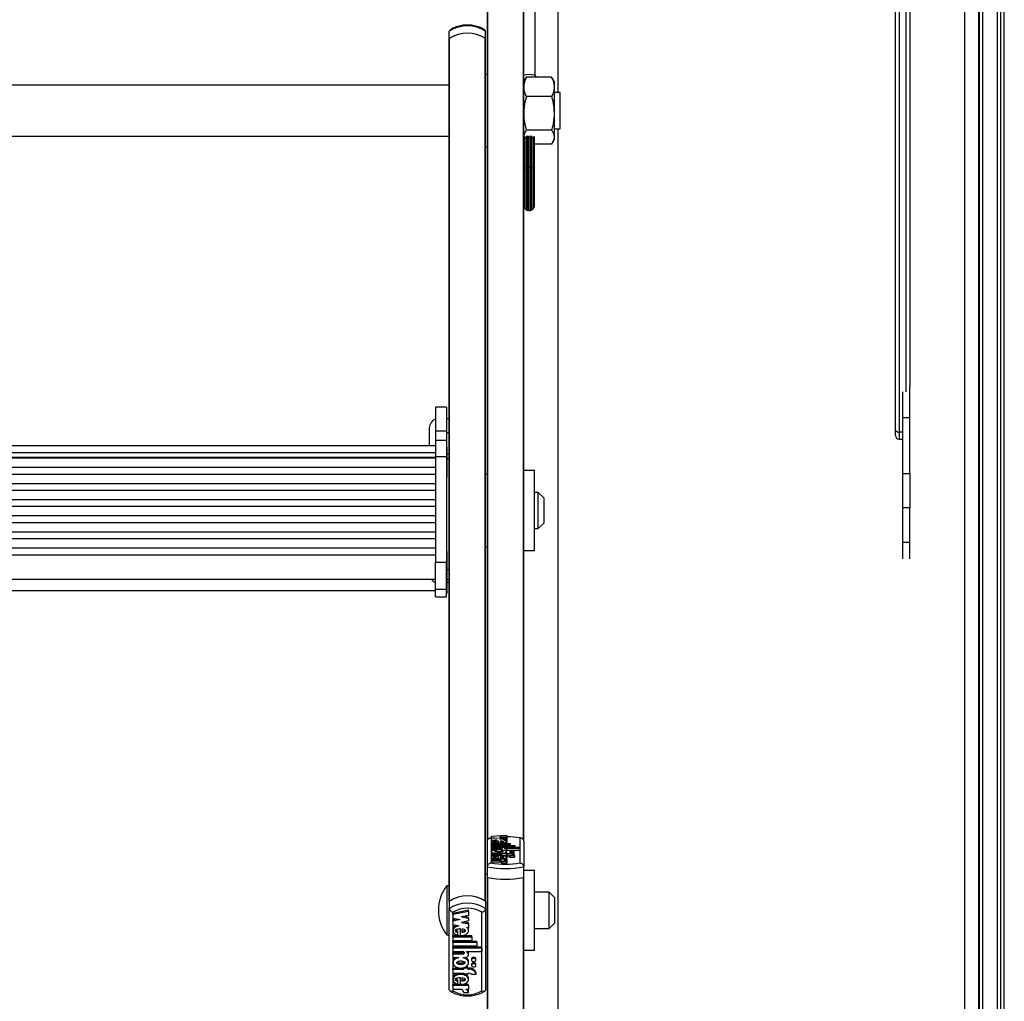
# Model space of a CAD drawing. Units: millimetres. Extents: x 5 to 415, y 4 to 290.
# Drawn here: x 55 to 73, y 139 to 157 of the extents above; entities that cross this region are included whole.
import ezdxf

# ---------------------------------------------------------------- set-up
doc = ezdxf.new("R2010")
doc.units = ezdxf.units.MM

msp = doc.modelspace()

# ---------------------------------------------------------------- linework, layer by layer
at = {"color": 7, "linetype": 'Continuous', "lineweight": 25}
for p, q in [((72.56852, 109.96704), (72.56852, 194.34192)), ((72.56852, 194.34192), (72.56852, 109.90329)), ((72.63519, 194.34192), (72.63519, 109.88575)), ((72.90185, 194.34192), (72.90185, 109.2089)), ((73.03519, 109.2089), (73.03519, 194.34192)), ((72.30185, 189.31962), (72.30185, 110.96638)), ((71.03519, 149.70943), (71.03519, 179.27758)), ((71.10185, 179.27521), (71.10185, 149.66454)), ((71.30185, 179.27758), (71.30185, 150.50482)), ((64.83519, 173.0101), (64.83519, 155.90419)), ((63.54185, 142.15306), (63.54185, 159.51721)), ((64.20852, 142.15306), (64.20852, 159.51721)), ((64.42185, 156.21581), (64.42185, 158.57899)), ((62.84185, 156.8949), (62.84185, 157.02845)), ((63.50852, 156.8949), (63.50852, 157.02845)), ((62.84185, 156.8949), (62.84185, 156.88838)), ((62.84185, 149.25015), (62.84185, 156.88838)), ((62.84842, 141.05067), (62.84842, 156.89941)), ((63.50195, 141.05067), (63.50195, 156.89941)), ((63.50852, 156.88838), (63.50852, 156.8949)), ((63.50852, 141.04616), (63.50852, 156.88838)), ((63.54185, 156.23753), (63.50852, 156.23753)), ((64.24002, 156.15876), (64.20852, 156.10419)), ((64.24157, 156.15787), (64.25615, 156.18406)), ((64.72088, 156.18406), (64.25615, 156.18406)), ((64.42852, 156.18406), (64.42852, 156.20413)), ((64.73547, 156.15787), (64.72088, 156.18406)), ((64.76852, 156.10419), (64.73701, 156.15876)), ((64.76852, 156.10419), (64.76852, 156.00609)), ((62.84185, 156.03753), (39.20185, 156.03753)), ((64.76852, 156.00609), (64.76852, 155.52152)), ((64.87519, 155.90419), (64.76852, 155.90419)), ((64.87519, 155.23753), (64.87519, 155.90419)), ((64.72088, 155.82811), (64.25615, 155.82811)), ((64.76852, 155.52152), (64.76852, 155.08629)), ((64.72088, 155.21492), (64.25615, 155.21492)), ((64.76852, 155.23753), (64.87519, 155.23753)), ((64.83519, 155.23753), (64.83519, 110.96638)), ((39.20185, 155.10419), (62.84185, 155.10419)), ((64.20852, 155.03753), (64.20898, 155.03674)), ((64.20898, 155.07813), (64.20898, 155.00994)), ((64.20898, 155.00994), (64.20898, 154.46015)), ((64.2126, 155.0786), (64.2126, 155.03256)), ((64.2126, 155.03256), (64.2126, 154.48277)), ((64.22992, 155.09721), (64.22992, 155.05226)), ((64.22992, 155.05226), (64.22992, 154.50247)), ((64.25796, 155.10588), (64.25796, 155.06563)), ((64.25796, 155.06563), (64.25796, 154.51584)), ((64.29129, 155.06563), (64.29129, 155.10588)), ((64.29129, 154.51584), (64.29129, 155.06563)), ((64.29185, 155.09997), (64.29185, 155.07036)), ((64.29185, 155.07036), (64.29185, 154.52057)), ((64.32519, 155.07036), (64.32519, 155.10895)), ((64.32519, 154.52057), (64.32519, 155.07036)), ((64.32575, 155.10588), (64.32575, 155.06563)), ((64.32575, 155.06563), (64.32575, 154.51584)), ((64.35908, 155.06563), (64.35908, 155.10588)), ((64.35908, 154.51584), (64.35908, 155.06563)), ((64.38711, 155.05226), (64.38711, 155.09721)), ((64.38711, 154.50247), (64.38711, 155.05226)), ((64.40444, 155.03256), (64.40444, 155.09322)), ((64.40444, 154.48277), (64.40444, 155.03256)), ((64.40806, 155.00994), (64.40806, 155.06983)), ((64.40806, 154.46015), (64.40806, 155.00994)), ((64.73701, 154.98296), (64.76852, 155.03753)), ((64.76852, 155.08629), (64.76852, 155.03753)), ((63.50852, 154.90419), (63.54185, 154.90419)), ((64.72088, 154.95766), (64.40806, 154.95766)), ((64.20898, 154.46015), (64.20898, 153.83963)), ((64.2126, 154.48277), (64.2126, 153.80517)), ((64.22992, 154.50247), (64.22992, 153.77516)), ((64.25796, 154.51584), (64.25796, 153.75479)), ((64.29129, 153.75479), (64.29129, 154.51584)), ((64.29185, 154.52057), (64.29185, 153.74759)), ((64.32519, 153.74759), (64.32519, 154.52057)), ((64.32575, 154.51584), (64.32575, 153.75479)), ((64.35908, 153.75479), (64.35908, 154.51584)), ((64.38711, 153.77516), (64.38711, 154.50247)), ((64.40444, 153.80517), (64.40444, 154.48277)), ((64.40806, 153.83963), (64.40806, 154.46015)), ((71.30185, 149.92795), (71.30185, 150.50482)), ((71.16852, 149.92795), (71.16852, 150.40255)), ((62.78852, 150.12544), (62.58852, 150.12544)), ((62.58852, 150.12544), (62.58852, 149.68774)), ((62.78852, 150.12544), (62.78852, 149.68774)), ((71.30185, 149.92795), (71.16852, 149.92795)), ((71.16852, 148.90239), (71.16852, 149.92795)), ((71.30185, 148.90239), (71.30185, 149.92795)), ((62.47519, 149.74323), (62.47519, 149.41598)), ((62.84185, 149.90989), (62.78852, 149.90989)), ((62.58852, 149.68774), (62.78852, 149.68774)), ((62.58852, 149.68774), (62.58852, 149.51274)), ((62.78852, 149.68774), (62.78852, 149.51274)), ((62.84185, 149.65105), (62.78852, 149.65105)), ((71.03519, 149.60171), (71.03519, 149.70943)), ((71.16852, 149.66454), (71.10185, 149.66454)), ((62.58852, 149.41295), (39.45519, 149.41295)), ((62.47519, 149.41598), (62.47519, 149.41295)), ((62.78852, 149.51274), (62.58852, 149.51274)), ((62.58852, 149.51265), (62.58852, 149.21422)), ((62.78852, 149.51265), (62.78852, 149.21422)), ((62.80185, 149.39169), (62.78852, 149.39169)), ((62.80185, 149.29735), (62.80185, 149.39169)), ((71.10185, 149.53504), (71.16852, 149.53504)), ((39.45519, 149.29286), (62.58852, 149.29286)), ((39.45519, 149.20777), (62.58852, 149.20777)), ((62.58852, 149.21422), (62.78852, 149.21422)), ((62.58852, 149.21422), (62.58852, 147.27914)), ((62.78852, 149.21422), (62.78852, 147.27914)), ((62.80185, 148.83169), (62.80185, 149.29735)), ((62.84185, 149.25905), (62.80185, 149.25905)), ((62.84185, 149.17389), (62.84185, 149.25015)), ((62.58852, 149.18529), (39.45519, 149.18529)), ((39.45519, 149.01949), (62.58852, 149.01949)), ((62.84185, 147.13223), (62.84185, 149.17389)), ((62.58852, 148.88924), (39.45519, 148.88924)), ((62.78852, 148.83169), (62.80185, 148.83169)), ((63.54185, 148.8919), (63.50852, 148.8919)), ((64.40852, 148.95857), (64.20852, 148.95857)), ((64.40852, 147.4919), (64.40852, 148.95857)), ((71.16852, 148.90239), (71.30185, 148.90239)), ((71.16852, 148.27598), (71.16852, 148.90239)), ((71.30185, 148.90239), (71.30185, 148.27598)), ((39.45519, 148.72344), (62.58852, 148.72344)), ((62.58852, 148.59319), (39.45519, 148.59319)), ((64.47519, 148.55857), (64.40852, 148.55857)), ((64.57519, 148.45857), (64.47519, 148.55857)), ((64.47519, 147.8919), (64.47519, 148.55857)), ((39.45519, 148.4274), (62.58852, 148.4274)), ((62.58852, 148.29715), (39.45519, 148.29715)), ((64.57519, 148.45857), (64.57519, 147.9919)), ((39.45519, 148.13135), (62.58852, 148.13135)), ((71.30185, 148.27598), (71.16852, 148.27598)), ((71.16852, 147.64341), (71.16852, 148.27598)), ((71.30185, 147.64341), (71.30185, 148.27598)), ((62.58852, 148.0011), (39.45519, 148.0011)), ((64.47519, 147.8919), (64.57519, 147.9919)), ((39.45519, 147.8353), (62.58852, 147.8353)), ((64.40852, 147.8919), (64.47519, 147.8919)), ((62.58852, 147.70506), (39.45519, 147.70506)), ((71.16852, 147.64341), (71.30185, 147.64341)), ((71.16852, 147.33784), (71.16852, 147.64341)), ((71.30185, 147.33784), (71.30185, 147.64341)), ((39.45519, 147.53926), (62.58852, 147.53926)), ((39.45519, 147.40866), (62.58852, 147.40866)), ((62.80185, 147.47628), (62.78852, 147.47628)), ((62.80185, 147.38194), (62.80185, 147.47628)), ((62.80185, 146.91628), (62.80185, 147.38194)), ((63.50852, 147.55857), (63.54185, 147.55857)), ((64.20852, 147.4919), (64.40852, 147.4919)), ((62.58852, 146.78043), (62.58852, 147.27914)), ((62.58852, 147.27914), (62.78852, 147.27914)), ((62.78852, 146.78043), (62.78852, 147.27914)), ((62.84185, 147.04703), (62.84185, 147.13223)), ((62.84185, 141.04616), (62.84185, 147.04703)), ((39.45519, 146.96295), (62.58852, 146.96295)), ((62.78852, 146.91628), (62.80185, 146.91628)), ((62.84185, 146.90431), (62.78852, 146.90431)), ((62.80185, 146.70745), (62.80185, 146.90106)), ((39.45519, 146.75411), (62.58852, 146.75411)), ((62.58852, 146.78043), (62.78852, 146.78043)), ((62.58852, 146.63845), (62.58852, 146.78043)), ((62.78852, 146.63845), (62.78852, 146.78043)), ((62.78852, 146.70745), (62.80185, 146.70745)), ((62.58852, 146.63845), (62.78852, 146.63845)), ((62.58852, 146.63838), (62.78852, 146.63838)), ((63.54185, 141.67882), (63.54185, 142.15306)), ((63.60852, 142.2107), (63.60852, 141.75072)), ((63.89563, 142.25442), (63.60984, 142.2364)), ((63.60984, 142.2364), (63.60984, 142.21514)), ((63.60984, 142.21514), (63.73988, 142.20694)), ((63.60984, 142.21514), (63.60984, 142.19875)), ((63.73988, 142.20694), (63.60984, 142.19875)), ((63.60984, 142.19875), (63.60984, 142.17749)), ((63.60984, 142.17749), (63.72067, 142.1705)), ((63.60984, 142.17749), (63.60984, 142.1451)), ((63.60984, 142.14645), (63.60984, 142.10687)), ((63.60984, 142.1451), (63.61095, 142.14503)), ((63.74588, 142.11356), (63.74588, 142.15234)), ((63.89563, 142.23107), (63.76559, 142.22287)), ((63.76559, 142.22287), (63.89563, 142.21468)), ((63.89563, 142.1991), (63.76559, 142.1909)), ((63.76559, 142.1909), (63.89563, 142.18271)), ((63.77464, 142.15186), (63.77464, 142.13294)), ((63.85845, 142.16182), (63.89563, 142.15947)), ((63.89563, 142.25442), (63.89563, 142.23107)), ((63.89563, 142.23107), (63.89563, 142.21468)), ((63.89563, 142.21468), (63.89563, 142.1991)), ((63.89563, 142.1991), (63.89563, 142.18271)), ((63.89563, 142.18271), (63.89563, 142.15947)), ((63.89563, 142.15947), (63.89563, 142.12709)), ((63.89563, 142.10687), (63.89563, 142.14645)), ((64.14185, 141.75072), (64.14185, 142.2107)), ((64.20852, 142.15306), (64.20852, 141.67882)), ((63.60984, 142.10687), (63.95784, 142.10687)), ((63.60984, 142.10687), (63.60984, 142.08556)), ((63.60984, 142.08556), (63.60984, 142.07419)), ((63.60984, 142.08556), (63.95784, 142.08556)), ((63.60984, 142.07419), (63.60984, 142.05288)), ((63.60984, 142.07419), (64.04784, 142.07419)), ((63.60984, 142.05288), (63.60984, 142.04151)), ((63.60984, 142.05288), (64.04784, 142.05288)), ((63.60984, 142.04151), (63.60984, 142.0202)), ((63.60984, 142.04151), (64.13723, 142.04151)), ((63.60984, 142.0202), (63.77674, 142.0202)), ((63.60984, 142.0202), (63.60984, 142.00599)), ((63.60984, 142.00599), (63.60984, 141.98467)), ((63.60984, 142.00599), (63.77585, 142.00599)), ((63.60984, 141.98467), (63.71599, 141.98467)), ((63.60984, 141.98467), (63.60984, 141.95229)), ((63.60984, 141.95888), (63.60984, 141.9184)), ((63.74588, 142.11996), (63.69181, 142.11799)), ((63.70171, 142.11548), (63.70171, 142.13348)), ((63.70171, 142.11548), (63.70171, 142.10687)), ((63.74588, 142.11356), (63.74588, 142.10687)), ((63.78949, 141.98467), (63.82063, 141.98467)), ((63.85706, 142.0202), (64.13723, 142.0202)), ((63.85706, 142.0202), (63.85706, 142.01797)), ((63.89563, 141.9184), (63.89563, 141.95888)), ((63.89564, 141.97005), (63.89564, 142.00244)), ((63.89564, 141.98782), (64.13723, 141.98782)), ((63.95263, 141.97046), (63.95263, 141.9392)), ((63.95784, 142.10687), (63.95784, 142.08556)), ((63.95784, 142.08556), (63.95784, 142.07419)), ((64.03063, 141.9392), (64.03063, 141.97046)), ((64.04784, 142.07419), (64.04784, 142.05288)), ((64.04784, 142.05288), (64.04784, 142.04151)), ((64.13723, 142.04151), (64.13723, 142.0202)), ((64.13723, 142.0202), (64.13723, 141.98782)), ((63.60984, 141.91647), (63.60984, 141.89373)), ((63.60984, 141.91647), (63.81163, 141.91647)), ((63.60984, 141.89373), (63.81163, 141.89373)), ((63.60984, 141.89373), (63.60984, 141.86135)), ((63.60984, 141.86084), (63.60984, 141.82097)), ((63.60984, 141.82097), (63.60984, 141.79828)), ((63.89563, 141.82097), (63.60984, 141.82097)), ((63.76569, 141.79828), (63.60984, 141.79828)), ((63.60984, 141.79828), (63.60984, 141.76589)), ((63.74588, 141.83437), (63.69165, 141.8324)), ((63.70171, 141.82963), (63.70171, 141.84783)), ((63.70171, 141.82963), (63.70171, 141.82097)), ((63.74588, 141.8277), (63.74588, 141.86676)), ((63.74588, 141.8277), (63.74588, 141.82097)), ((63.76569, 141.79828), (63.76569, 141.76589)), ((63.77464, 141.86627), (63.77464, 141.84731)), ((63.89586, 141.7789), (63.80586, 141.7789)), ((63.80586, 141.7789), (63.80586, 141.74652)), ((63.81163, 141.92286), (63.81163, 141.91647)), ((63.88363, 141.92286), (63.81163, 141.92286)), ((63.81163, 141.89373), (63.81163, 141.88734)), ((63.88363, 141.88734), (63.81163, 141.88734)), ((63.89563, 141.79828), (63.84484, 141.79828)), ((63.88363, 141.92286), (63.88363, 141.91647)), ((63.88363, 141.91647), (63.90163, 141.91647)), ((63.88363, 141.89373), (63.90163, 141.89373)), ((63.88363, 141.89373), (63.88363, 141.88734)), ((63.88363, 141.88734), (63.88363, 141.86724)), ((63.89445, 141.82077), (63.89339, 141.82437)), ((63.89563, 141.82097), (63.89563, 141.86084)), ((63.89563, 141.82097), (63.89563, 141.79828)), ((63.89563, 141.79828), (63.89563, 141.7806)), ((63.89586, 141.7789), (63.89586, 141.74652)), ((63.90163, 141.89373), (63.90163, 141.86135)), ((63.94733, 141.88734), (63.94733, 141.85495)), ((63.94733, 141.88734), (64.03789, 141.88734)), ((63.94733, 141.85495), (64.03789, 141.85495)), ((63.95263, 141.9392), (63.95263, 141.91414)), ((64.03063, 141.90682), (64.03063, 141.9392)), ((64.03789, 141.88734), (64.03789, 141.85495)), ((63.54185, 141.48451), (63.54185, 141.67882)), ((63.76569, 141.76589), (63.60984, 141.76589)), ((63.89586, 141.74652), (63.80586, 141.74652)), ((64.20852, 141.48451), (64.20852, 141.67882)), ((64.40852, 141.61295), (64.20852, 141.61295)), ((64.40852, 140.14628), (64.40852, 141.61295)), ((63.54185, 141.54628), (63.50852, 141.54628)), ((63.54185, 124.12035), (63.54185, 141.48451)), ((64.20852, 124.12035), (64.20852, 141.48451)), ((62.84185, 141.32962), (62.79519, 141.32962)), ((62.79519, 141.32962), (62.79519, 140.42962)), ((64.67519, 141.21295), (64.40852, 141.21295)), ((64.77519, 141.11295), (64.67519, 141.21295)), ((64.67519, 140.54628), (64.67519, 141.21295)), ((64.77519, 141.11295), (64.77519, 140.65023)), ((62.84185, 141.04616), (62.84185, 140.9126)), ((62.84185, 139.42202), (62.84185, 140.9126)), ((63.19563, 140.8813), (62.90984, 140.82468)), ((63.19563, 140.85904), (63.19563, 140.8813)), ((63.50852, 141.04616), (63.50852, 140.9126)), ((63.50852, 140.9126), (63.50852, 139.42202)), ((62.90852, 140.84567), (62.90852, 139.39991)), ((63.19563, 140.85904), (62.90984, 140.80242)), ((62.90984, 140.80242), (62.90984, 140.82468)), ((62.90984, 140.80242), (62.90984, 140.73559)), ((62.90984, 140.73559), (63.03988, 140.70983)), ((62.98371, 140.72096), (62.90984, 140.70632)), ((63.03988, 140.70983), (62.90984, 140.68406)), ((62.90984, 140.68406), (62.90984, 140.70632)), ((63.19563, 140.78566), (63.06559, 140.75989)), ((63.06559, 140.75989), (63.19563, 140.73413)), ((63.12177, 140.77102), (63.19563, 140.75639)), ((63.19563, 140.85904), (63.19563, 140.78566)), ((63.19563, 140.73413), (63.19563, 140.75639)), ((63.19563, 140.73413), (63.19563, 140.68517)), ((63.44185, 139.39991), (63.44185, 140.84567)), ((62.90984, 140.68406), (62.90984, 140.61724)), ((62.90984, 140.61724), (63.02067, 140.59528)), ((62.90984, 140.53199), (62.90984, 140.50416)), ((63.04588, 140.41632), (63.04588, 140.53821)), ((63.19563, 140.68517), (63.06559, 140.6594)), ((63.06559, 140.6594), (63.19563, 140.63364)), ((63.07464, 140.53669), (63.07464, 140.47721)), ((63.12177, 140.67053), (63.19563, 140.6559)), ((63.15845, 140.56798), (63.19563, 140.56062)), ((63.19563, 140.63364), (63.19563, 140.6559)), ((63.19563, 140.63364), (63.19563, 140.56062)), ((63.19563, 140.50416), (63.19563, 140.53199)), ((64.40852, 140.54628), (64.67519, 140.54628)), ((64.67519, 140.54628), (64.77519, 140.64628)), ((64.77519, 140.65023), (64.77519, 140.64628)), ((62.79519, 140.42962), (62.84185, 140.42962)), ((62.90984, 140.41755), (63.04588, 140.41755)), ((62.90984, 140.39529), (62.90984, 140.41755)), ((62.90984, 140.39529), (63.25784, 140.39529)), ((62.90984, 140.39529), (62.90984, 140.3283)), ((62.90984, 140.3283), (63.25784, 140.3283)), ((63.00171, 140.47893), (63.00171, 140.50119)), ((63.00171, 140.42234), (63.00171, 140.47893)), ((63.06458, 140.41755), (63.25784, 140.41755)), ((63.25784, 140.39529), (63.25784, 140.41755)), ((63.25784, 140.39529), (63.25784, 140.3283)), ((62.90984, 140.31483), (63.34784, 140.31483)), ((62.90984, 140.29257), (62.90984, 140.31483)), ((62.90984, 140.29257), (63.34784, 140.29257)), ((62.90984, 140.29257), (62.90984, 140.22558)), ((62.90984, 140.22558), (63.34784, 140.22558)), ((62.90984, 140.21211), (63.43723, 140.21211)), ((62.90984, 140.18985), (62.90984, 140.21211)), ((62.90984, 140.18985), (63.43723, 140.18985)), ((62.90984, 140.18985), (62.90984, 140.12287)), ((63.34784, 140.29257), (63.34784, 140.31483)), ((63.34784, 140.29257), (63.34784, 140.22558)), ((63.43723, 140.18985), (63.43723, 140.21211)), ((63.43723, 140.18985), (63.43723, 140.12287)), ((63.50852, 140.21295), (63.54185, 140.21295)), ((64.20852, 140.14628), (64.40852, 140.14628)), ((62.90984, 140.12287), (63.07674, 140.12287)), ((62.90984, 140.10046), (63.07585, 140.10046)), ((62.90984, 140.0782), (62.90984, 140.10046)), ((62.90984, 140.0782), (62.90984, 140.01121)), ((62.90984, 140.0782), (63.07585, 140.0782)), ((62.90984, 140.01121), (63.01599, 140.01121)), ((63.07585, 140.0782), (63.07585, 140.10046)), ((63.08949, 140.01121), (63.12063, 140.01121)), ((63.15706, 140.12287), (63.43723, 140.12287)), ((63.15706, 140.12287), (63.15706, 140.11584)), ((63.19564, 140.06704), (63.19564, 140.0893)), ((63.25263, 139.9888), (63.25263, 139.96655)), ((63.33063, 139.96655), (63.33063, 139.9888)), ((62.90984, 139.94246), (62.90984, 139.91464)), ((62.90984, 139.81909), (63.11163, 139.81909)), ((62.90984, 139.79683), (62.90984, 139.81909)), ((62.90984, 139.79683), (62.90984, 139.72537)), ((62.90984, 139.79683), (63.11163, 139.79683)), ((63.11163, 139.81693), (63.11163, 139.83009)), ((63.11163, 139.81693), (63.11163, 139.79683)), ((63.18363, 139.81693), (63.11163, 139.81693)), ((63.18363, 139.83919), (63.13403, 139.83919)), ((63.18363, 139.81693), (63.18363, 139.83919)), ((63.18363, 139.81909), (63.20163, 139.81909)), ((63.18363, 139.81693), (63.18363, 139.79683)), ((63.18363, 139.79683), (63.20163, 139.79683)), ((63.19563, 139.91464), (63.19563, 139.94246)), ((63.20163, 139.79683), (63.20163, 139.81909)), ((63.25263, 139.89055), (63.25263, 139.86829)), ((63.33063, 139.86829), (63.33063, 139.89055)), ((62.90984, 139.72537), (63.11163, 139.72537)), ((62.90984, 139.6343), (62.90984, 139.60647)), ((63.00171, 139.58109), (63.00171, 139.60335)), ((63.04588, 139.51781), (63.04588, 139.64058)), ((63.07464, 139.63905), (63.07464, 139.57946)), ((63.11163, 139.72537), (63.11163, 139.70528)), ((63.18363, 139.70528), (63.11163, 139.70528)), ((63.18363, 139.72537), (63.20163, 139.72537)), ((63.18363, 139.72537), (63.18363, 139.70528)), ((63.19563, 139.60647), (63.19563, 139.6343)), ((63.24733, 139.70528), (63.33789, 139.70528)), ((63.33789, 139.70528), (63.33789, 139.72754)), ((63.04588, 139.51893), (62.90984, 139.51893)), ((62.90984, 139.49667), (62.90984, 139.51893)), ((63.19563, 139.49667), (62.90984, 139.49667)), ((62.90984, 139.49667), (62.90984, 139.42534)), ((63.06569, 139.42534), (62.90984, 139.42534)), ((63.00171, 139.52388), (63.00171, 139.58109)), ((63.19563, 139.51893), (63.05802, 139.51893)), ((63.19563, 139.42534), (63.14484, 139.42534)), ((63.19563, 139.49667), (63.19563, 139.51893)), ((63.19563, 139.49667), (63.19563, 139.42534)), ((63.19586, 139.36444), (63.10586, 139.36444)), ((63.19586, 139.36444), (63.19586, 139.3867))]:
    msp.add_line(p, q, dxfattribs=at)
at = {"color": 8, "linetype": 'Continuous', "lineweight": 25}
for p, q in [((72.57519, 194.34192), (72.57519, 109.90329)), ((72.96852, 109.2089), (72.96852, 194.34192)), ((71.23519, 150.40255), (71.23519, 179.27521)), ((63.54842, 142.17875), (63.54842, 159.51578)), ((64.20195, 142.17875), (64.20195, 159.51578)), ((71.10185, 149.66454), (71.10185, 149.53504)), ((62.84185, 149.17389), (62.80185, 149.17389)), ((62.84185, 147.13223), (62.80185, 147.13223)), ((62.84185, 146.95779), (62.80185, 146.95779)), ((63.77674, 142.0202), (63.77674, 142.00601)), ((63.54842, 124.14604), (63.54842, 141.48307)), ((64.20195, 124.14604), (64.20195, 141.48307))]:
    msp.add_line(p, q, dxfattribs=at)
at = {"color": 7, "linetype": 'Continuous', "lineweight": 25, "flags": 128}
for points in [[(64.20852, 156.22377), (64.22367, 156.22926), (64.2626, 156.23696), (64.30852, 156.23967), (64.35444, 156.23696), (64.39337, 156.22926), (64.41939, 156.21773), (64.42852, 156.20413)], [(63.82063, 141.98467), (63.84489, 141.98563), (63.86654, 141.98839), (63.88326, 141.99266), (63.89324, 141.99798), (63.89542, 142.00378), (63.88957, 142.00944), (63.8763, 142.01434), (63.85706, 142.01797)], [(63.8906, 141.96365), (63.89324, 141.9656), (63.89564, 141.97005)], [(63.95263, 141.97046), (63.9556, 141.96693), (63.96406, 141.96393), (63.97671, 141.96193), (63.99163, 141.96123), (64.00656, 141.96193), (64.01921, 141.96393), (64.02766, 141.96693), (64.03063, 141.97046), (64.02766, 141.974), (64.01921, 141.977), (64.00656, 141.979), (63.99163, 141.9797), (63.97671, 141.979), (63.96406, 141.977), (63.9556, 141.974), (63.95263, 141.97046)], [(63.80586, 141.7789), (63.80526, 141.78169), (63.8033, 141.78445), (63.80001, 141.78713), (63.79542, 141.78971), (63.78962, 141.79214), (63.78266, 141.7944), (63.77465, 141.79645), (63.76569, 141.79828)], [(63.89586, 141.7789), (63.89506, 141.7819), (63.89248, 141.78485), (63.88818, 141.78768), (63.88223, 141.79034), (63.87476, 141.79278), (63.86592, 141.79494), (63.85587, 141.79678), (63.84484, 141.79828)], [(63.95263, 141.9392), (63.9556, 141.93567), (63.96406, 141.93267), (63.97671, 141.93067), (63.99163, 141.92997), (64.00656, 141.93067), (64.01921, 141.93267), (64.02766, 141.93567), (64.03063, 141.9392), (64.02766, 141.94274), (64.01921, 141.94573), (64.00656, 141.94774), (63.99163, 141.94844), (63.97671, 141.94774), (63.96406, 141.94573), (63.9556, 141.94274), (63.95263, 141.9392)], [(64.0198, 141.90043), (64.02766, 141.90328), (64.03063, 141.90682)], [(63.80586, 141.74652), (63.80526, 141.74931), (63.8033, 141.75206), (63.80001, 141.75475), (63.79542, 141.75732), (63.78962, 141.75976), (63.78266, 141.76202), (63.77465, 141.76407), (63.76569, 141.76589)], [(63.12063, 140.01121), (63.14489, 140.01421), (63.16654, 140.02288), (63.18326, 140.03631), (63.19324, 140.05303), (63.19542, 140.07127), (63.18957, 140.08904), (63.1763, 140.10445), (63.15706, 140.11584)], [(63.33063, 139.9888), (63.32766, 139.99991), (63.31921, 140.00933), (63.30656, 140.01562), (63.29163, 140.01783), (63.27671, 140.01562), (63.26406, 140.00933), (63.2556, 139.99991), (63.25263, 139.9888)], [(63.25263, 139.96655), (63.2556, 139.95544), (63.26406, 139.94602), (63.27671, 139.93973), (63.29163, 139.93752), (63.30656, 139.93973), (63.31921, 139.94602), (63.32766, 139.95544), (63.33063, 139.96655), (63.32766, 139.97765), (63.31921, 139.98707), (63.30656, 139.99337), (63.29163, 139.99558), (63.27671, 139.99337), (63.26406, 139.98707), (63.2556, 139.97765), (63.25263, 139.96655)], [(63.33063, 139.89055), (63.32766, 139.90166), (63.31921, 139.91108), (63.30656, 139.91737), (63.29163, 139.91958), (63.27671, 139.91737), (63.26406, 139.91108), (63.2556, 139.90166), (63.25263, 139.89055)], [(63.25263, 139.86829), (63.2556, 139.85718), (63.26406, 139.84776), (63.27671, 139.84147), (63.29163, 139.83926), (63.30656, 139.84147), (63.31921, 139.84776), (63.32766, 139.85718), (63.33063, 139.86829), (63.32766, 139.8794), (63.31921, 139.88882), (63.30656, 139.89511), (63.29163, 139.89732), (63.27671, 139.89511), (63.26406, 139.88882), (63.2556, 139.8794), (63.25263, 139.86829)]]:
    msp.add_lwpolyline(points, dxfattribs=at)
at = {"color": 8, "linetype": 'Continuous', "lineweight": 25, "flags": 128}
for points in [[(64.2126, 155.01675), (64.20977, 155.01328), (64.20898, 155.00994)], [(64.22992, 155.04349), (64.22908, 155.0435), (64.22237, 155.04252), (64.21684, 155.03985), (64.21341, 155.03594), (64.2126, 155.03256)], [(64.25796, 155.06026), (64.2532, 155.0623), (64.24647, 155.0632), (64.23976, 155.06224), (64.2342, 155.05958), (64.23076, 155.05568), (64.22992, 155.05226)], [(64.29129, 155.06563), (64.2904, 155.06916), (64.28689, 155.07304), (64.28129, 155.07565), (64.27456, 155.07657), (64.26785, 155.07562), (64.26228, 155.07298), (64.25881, 155.06909), (64.25796, 155.06563)], [(64.32519, 155.07036), (64.32431, 155.07385), (64.32082, 155.07774), (64.31524, 155.08037), (64.30852, 155.0813), (64.3018, 155.08037), (64.29622, 155.07774), (64.29273, 155.07385), (64.29185, 155.07036)], [(64.35908, 155.06563), (64.35823, 155.06909), (64.35476, 155.07298), (64.34919, 155.07562), (64.34248, 155.07657), (64.33575, 155.07565), (64.33015, 155.07304), (64.32664, 155.06916), (64.32575, 155.06563)], [(64.38711, 155.05226), (64.38628, 155.05568), (64.38283, 155.05958), (64.37728, 155.06224), (64.37057, 155.0632), (64.36384, 155.0623), (64.35908, 155.06026)], [(64.40444, 155.03256), (64.40363, 155.03594), (64.4002, 155.03985), (64.39466, 155.04252), (64.38796, 155.0435), (64.38711, 155.04349)], [(64.40806, 155.00994), (64.40727, 155.01328), (64.40444, 155.01675)], [(64.2126, 154.46696), (64.20977, 154.46349), (64.20898, 154.46015)], [(64.22992, 154.4937), (64.22908, 154.49371), (64.22237, 154.49273), (64.21684, 154.49006), (64.21341, 154.48615), (64.2126, 154.48277)], [(64.25796, 154.51047), (64.2532, 154.51251), (64.24647, 154.51341), (64.23976, 154.51245), (64.2342, 154.50979), (64.23076, 154.50589), (64.22992, 154.50247)], [(64.29129, 154.51584), (64.2904, 154.51937), (64.28689, 154.52325), (64.28129, 154.52587), (64.27456, 154.52678), (64.26785, 154.52583), (64.26228, 154.52319), (64.25881, 154.5193), (64.25796, 154.51584)], [(64.32519, 154.52057), (64.32431, 154.52406), (64.32082, 154.52795), (64.31524, 154.53058), (64.30852, 154.53151), (64.3018, 154.53058), (64.29622, 154.52795), (64.29273, 154.52406), (64.29185, 154.52057)], [(64.35908, 154.51584), (64.35823, 154.5193), (64.35476, 154.52319), (64.34919, 154.52583), (64.34248, 154.52678), (64.33575, 154.52587), (64.33015, 154.52325), (64.32664, 154.51937), (64.32575, 154.51584)], [(64.38711, 154.50247), (64.38628, 154.50589), (64.38283, 154.50979), (64.37728, 154.51245), (64.37057, 154.51341), (64.36384, 154.51251), (64.35908, 154.51047)], [(64.40444, 154.48277), (64.40363, 154.48615), (64.4002, 154.49006), (64.39466, 154.49273), (64.38796, 154.49371), (64.38711, 154.4937)], [(64.40806, 154.46015), (64.40727, 154.46349), (64.40444, 154.46696)]]:
    msp.add_lwpolyline(points, dxfattribs=at)
at = {"color": 7, "linetype": 'Continuous', "lineweight": 25}
for centre, radius, start, end in [((63.17519, 156.51935), 0.60852, 56.785198, 123.214802), ((63.17519, 156.3858), 0.60852, 56.785198, 123.214802), ((63.17519, 156.38365), 0.61055, 57.643311, 122.356689), ((62.85543, 156.88776), 0.01359, 121.025247, 177.414515), ((63.49494, 156.88776), 0.01359, 2.585485, 58.974753), ((64.22564, 153.83963), 0.01667, 180, 218.494022), ((64.22926, 153.80517), 0.01667, 180, 272.267124), ((64.24659, 153.77516), 0.01667, 180, 313.003334), ((64.27462, 153.75479), 0.01667, 180, 0), ((64.30852, 153.74759), 0.01667, 180, 0), ((64.34241, 153.75479), 0.01667, 180, 0), ((64.37045, 153.77516), 0.01667, 226.996666, 0), ((64.38777, 153.80517), 0.01667, 267.732876, 0), ((64.3914, 153.83963), 0.01667, 321.505978, 0), ((62.64185, 149.74323), 0.16667, 108.662929, 180), ((71.10185, 149.60171), 0.06667, 180, 270), ((62.64185, 147.06247), 0.16667, 216.667442, 251.615835), ((63.88945, 140.80729), 1.42592, 79.804473, 89.751685), ((63.92957, 141.7139), 0.20449, 58.014058, 97.850869), ((63.90652, 141.76216), 0.13166, 71.942751, 92.125534), ((63.90652, 141.72978), 0.13166, 71.942751, 92.125534), ((63.87519, 143.39385), 1.74712, 259.001097, 280.998903), ((63.87519, 143.27854), 1.55092, 260.099323, 279.900677), ((63.87519, 143.19954), 1.74712, 259.001097, 280.998903), ((63.87519, 143.21378), 1.76129, 259.308296, 280.691704), ((63.37422, 140.87962), 0.73333, 142.147097, 217.852903), ((63.17519, 140.53706), 0.60852, 56.785198, 123.214802), ((63.17519, 140.53492), 0.61055, 57.643311, 122.356689), ((63.17519, 140.4035), 0.60852, 56.785198, 123.214802), ((63.17519, 140.38605), 0.53138, 59.878336, 120.121664), ((63.14891, 140.08848), 0.04674, 0.997231, 47.366608), ((63.21483, 139.69157), 0.1282, 16.293131, 95.907873), ((63.21483, 139.66931), 0.1282, 16.293131, 95.907873), ((63.20394, 139.66862), 0.0568, 40.190006, 92.327918), ((63.03439, 139.36099), 0.07156, 2.76312, 64.058702), ((63.12753, 139.35901), 0.06854, 4.542036, 75.380587), ((63.13897, 139.38578), 0.05691, 0.931341, 44.045685), ((63.17519, 139.85954), 0.53138, 239.878336, 300.121664)]:
    msp.add_arc(centre, radius, start, end, dxfattribs=at)
for points, knots in [([(62.85328, 157.04925), (62.85016, 157.04681), (62.84346, 157.04157), (62.84241, 157.03302), (62.84185, 157.02845)], [0, 0, 0, 0, 0.465480266, 1, 1, 1, 1]), ([(63.5043, 157.04464), (63.49007, 157.05409), (63.45002, 157.08068), (63.37415, 157.11383), (63.27714, 157.13832), (63.17533, 157.14654), (63.07329, 157.13835), (62.97556, 157.11367), (62.89972, 157.08034), (62.85982, 157.05379), (62.84607, 157.04464)], [0, 0, 0, 0, 0.07732707, 0.21766682, 0.35852169, 0.49971423, 0.64116869, 0.78297252, 0.92521333, 1, 1, 1, 1]), ([(63.50852, 157.02845), (63.50796, 157.03302), (63.50691, 157.04157), (63.50021, 157.04681), (63.49709, 157.04925)], [0, 0, 0, 0, 0.534431447, 1, 1, 1, 1]), ([(64.25615, 156.18406), (64.24284, 156.15516), (64.21597, 156.09682), (64.21102, 156.03651), (64.20852, 156.00609)], [0, 0, 0, 0, 0.49545796, 1, 1, 1, 1]), ([(64.72088, 156.18406), (64.7342, 156.15516), (64.76107, 156.09682), (64.76602, 156.03651), (64.76852, 156.00609)], [0, 0, 0, 0, 0.495457963, 1, 1, 1, 1]), ([(64.20852, 156.00609), (64.20858, 156.00187), (64.20901, 155.96992), (64.21941, 155.90969), (64.24383, 155.85547), (64.25615, 155.82811)], [0, 0, 0, 0, 0.07008577, 0.53078223, 1, 1, 1, 1]), ([(64.76852, 156.00609), (64.76846, 156.00187), (64.76803, 155.96992), (64.75763, 155.90969), (64.73321, 155.85547), (64.72088, 155.82811)], [0, 0, 0, 0, 0.07008577, 0.53078223, 1, 1, 1, 1]), ([(64.25615, 155.82811), (64.24896, 155.80238), (64.22104, 155.70244), (64.21386, 155.5986), (64.20852, 155.52152)], [0, 0, 0, 0, 0.25755135, 1, 1, 1, 1]), ([(64.72088, 155.82811), (64.72808, 155.80238), (64.756, 155.70244), (64.76318, 155.5986), (64.76852, 155.52152)], [0, 0, 0, 0, 0.25755135, 1, 1, 1, 1]), ([(64.20852, 155.52152), (64.20923, 155.49364), (64.21186, 155.38986), (64.23744, 155.28882), (64.25615, 155.21492)], [0, 0, 0, 0, 0.26863361, 1, 1, 1, 1]), ([(64.76852, 155.52152), (64.76781, 155.49364), (64.76518, 155.38986), (64.7396, 155.28882), (64.72088, 155.21492)], [0, 0, 0, 0, 0.26863361, 1, 1, 1, 1]), ([(64.25615, 155.21492), (64.24284, 155.19403), (64.21597, 155.15186), (64.21102, 155.10828), (64.20852, 155.08629)], [0, 0, 0, 0, 0.49545796, 1, 1, 1, 1]), ([(64.72088, 155.21492), (64.7342, 155.19403), (64.76107, 155.15186), (64.76602, 155.10828), (64.76852, 155.08629)], [0, 0, 0, 0, 0.49545796, 1, 1, 1, 1]), ([(64.20852, 155.08629), (64.20849, 155.08324), (64.20842, 155.07478), (64.21097, 155.06638), (64.2126, 155.06101)], [0, 0, 0, 0, 0.36066902, 1, 1, 1, 1]), ([(64.76852, 155.08629), (64.76846, 155.08324), (64.76803, 155.06015), (64.75763, 155.01662), (64.73321, 154.97743), (64.72088, 154.95766)], [0, 0, 0, 0, 0.07008577, 0.53078223, 1, 1, 1, 1]), ([(71.03519, 149.70943), (71.03519, 149.70932), (71.0352, 149.7052), (71.03708, 149.69614), (71.04581, 149.68351), (71.06096, 149.67297), (71.08023, 149.6659), (71.09464, 149.66499), (71.10185, 149.66454)], [0, 0, 0, 0, 0.00498151, 0.17916963, 0.39401779, 0.59883053, 0.79933861, 1, 1, 1, 1]), ([(63.54185, 142.15306), (63.54251, 142.15983), (63.54381, 142.17335), (63.55387, 142.19062), (63.56887, 142.20371), (63.58769, 142.21088), (63.6016, 142.21146), (63.60837, 142.21071), (63.60852, 142.2107)], [0, 0, 0, 0, 0.19185514, 0.38348285, 0.58133681, 0.79466637, 0.99561862, 1, 1, 1, 1]), ([(63.72067, 142.1705), (63.70622, 142.16954), (63.67799, 142.16765), (63.64273, 142.16157), (63.61864, 142.15361), (63.60766, 142.14446), (63.61214, 142.13504), (63.63079, 142.12649), (63.66147, 142.11942), (63.68805, 142.11681), (63.70171, 142.11548)], [0, 0, 0, 0, 0.13533358, 0.26452119, 0.38686998, 0.50444737, 0.62090665, 0.74090314, 0.86692376, 1, 1, 1, 1]), ([(63.74588, 142.15234), (63.72425, 142.15203), (63.6943, 142.15159), (63.66335, 142.14817), (63.65287, 142.14557), (63.64902, 142.14364), (63.64862, 142.14187), (63.65103, 142.13988), (63.65977, 142.13724), (63.67795, 142.13489), (63.69327, 142.13398), (63.70171, 142.13348)], [0, 0, 0, 0, 0.3527636, 0.48852009, 0.54640087, 0.59913408, 0.63258225, 0.6667584, 0.74113187, 0.85730659, 1, 1, 1, 1]), ([(63.74588, 142.11356), (63.75998, 142.11368), (63.78793, 142.11391), (63.82702, 142.11733), (63.86007, 142.12268), (63.88359, 142.12988), (63.89621, 142.13816), (63.89593, 142.14684), (63.88346, 142.1552), (63.86689, 142.15958), (63.85845, 142.16182)], [0, 0, 0, 0, 0.13734951, 0.27235042, 0.40167954, 0.52456004, 0.64269381, 0.75874341, 0.87697407, 1, 1, 1, 1]), ([(63.77464, 142.13294), (63.79075, 142.13361), (63.81299, 142.13455), (63.83372, 142.13818), (63.83968, 142.14053), (63.8414, 142.1424), (63.83968, 142.14426), (63.83372, 142.14661), (63.81299, 142.15024), (63.79075, 142.15118), (63.77464, 142.15186)], [0, 0, 0, 0, 0.29250359, 0.40384883, 0.45359037, 0.5, 0.54640963, 0.59615117, 0.70749641, 1, 1, 1, 1]), ([(64.14185, 142.2107), (64.142, 142.21071), (64.14877, 142.21146), (64.16268, 142.21088), (64.18151, 142.20371), (64.1965, 142.19062), (64.20656, 142.17335), (64.20787, 142.15983), (64.20852, 142.15306)], [0, 0, 0, 0, 0.004381375, 0.205333626, 0.418663189, 0.616517147, 0.808144855, 1, 1, 1, 1]), ([(63.71599, 141.98467), (63.6999, 141.98336), (63.66827, 141.98076), (63.63187, 141.97248), (63.61075, 141.96212), (63.60793, 141.95069), (63.62434, 141.93988), (63.65685, 141.93099), (63.70174, 141.92532), (63.75274, 141.92322), (63.80374, 141.92532), (63.84863, 141.93099), (63.88114, 141.93988), (63.89754, 141.95069), (63.89473, 141.96212), (63.8736, 141.97248), (63.83721, 141.98076), (63.80558, 141.98336), (63.78949, 141.98467)], [0, 0, 0, 0, 0.06481412, 0.12741987, 0.1881607, 0.24781267, 0.30814648, 0.37015103, 0.43443872, 0.5, 0.56556128, 0.62984897, 0.69185352, 0.75218733, 0.8118393, 0.87258013, 0.93518588, 1, 1, 1, 1]), ([(63.82663, 141.95483), (63.82628, 141.95556), (63.82556, 141.95705), (63.8185, 141.95991), (63.8034, 141.96287), (63.77949, 141.96483), (63.75274, 141.96548), (63.72597, 141.96483), (63.70212, 141.96287), (63.68687, 141.95991), (63.68009, 141.95705), (63.67824, 141.95483), (63.68009, 141.95261), (63.68687, 141.94976), (63.70212, 141.9468), (63.72597, 141.94484), (63.75274, 141.94419), (63.77949, 141.94484), (63.8034, 141.9468), (63.8185, 141.94976), (63.82556, 141.95261), (63.82628, 141.95411), (63.82663, 141.95483)], [0, 0, 0, 0, 0.0243519, 0.05042335, 0.10938111, 0.17693615, 0.25, 0.32306385, 0.39061889, 0.44957665, 0.4756481, 0.5, 0.5243519, 0.55042335, 0.60938111, 0.67693615, 0.75, 0.82306385, 0.89061889, 0.94957665, 0.9756481, 1, 1, 1, 1]), ([(63.77585, 142.00599), (63.78127, 142.00607), (63.79199, 142.00624), (63.8053, 142.00748), (63.81444, 142.00922), (63.81975, 142.01102), (63.82177, 142.0129), (63.82064, 142.01459), (63.81666, 142.01654), (63.80743, 142.01858), (63.7928, 142.01994), (63.78214, 142.02011), (63.77674, 142.0202)], [0, 0, 0, 0, 0.13707678, 0.27081088, 0.35387003, 0.43053369, 0.50162361, 0.5546151, 0.61011742, 0.73075098, 0.86357114, 1, 1, 1, 1]), ([(63.74588, 141.8277), (63.76367, 141.82793), (63.79875, 141.82839), (63.84587, 141.83385), (63.88044, 141.84232), (63.89784, 141.85294), (63.89433, 141.86418), (63.87117, 141.87428), (63.83179, 141.88182), (63.78225, 141.88595), (63.72874, 141.88618), (63.67851, 141.88241), (63.6377, 141.87521), (63.61274, 141.86531), (63.60694, 141.8541), (63.62243, 141.8434), (63.65508, 141.83439), (63.68585, 141.83125), (63.70171, 141.82963)], [0, 0, 0, 0, 0.06744995, 0.13296908, 0.19468393, 0.25338037, 0.31101957, 0.37053394, 0.43348133, 0.49990599, 0.56747322, 0.63413497, 0.69749913, 0.75731132, 0.81502865, 0.87349335, 0.93483042, 1, 1, 1, 1]), ([(63.61202, 141.92242), (63.61133, 141.92109), (63.60935, 141.91727), (63.61667, 141.91377), (63.62144, 141.91148)], [0, 0, 0, 0, 0.34870751, 1, 1, 1, 1]), ([(63.74588, 141.86676), (63.72414, 141.86644), (63.69403, 141.866), (63.66292, 141.86256), (63.6524, 141.85995), (63.64855, 141.85801), (63.64818, 141.85623), (63.65063, 141.85422), (63.65946, 141.85159), (63.67779, 141.84923), (63.69321, 141.84833), (63.70171, 141.84783)], [0, 0, 0, 0, 0.35267237, 0.48838409, 0.54622161, 0.59890351, 0.63232698, 0.6664975, 0.74088463, 0.85716412, 1, 1, 1, 1]), ([(63.77464, 141.84731), (63.79075, 141.84799), (63.81301, 141.84894), (63.83372, 141.85258), (63.83969, 141.85493), (63.8414, 141.8568), (63.83969, 141.85866), (63.83372, 141.86101), (63.813, 141.86465), (63.79075, 141.86559), (63.77464, 141.86627)], [0, 0, 0, 0, 0.29250446, 0.40388021, 0.45364472, 0.50007894, 0.54650417, 0.59625237, 0.70758828, 1, 1, 1, 1]), ([(63.54185, 141.67882), (63.54251, 141.68572), (63.54381, 141.69952), (63.55387, 141.71886), (63.56887, 141.73508), (63.58769, 141.74628), (63.6016, 141.74993), (63.60837, 141.7507), (63.60852, 141.75072)], [0, 0, 0, 0, 0.191855145, 0.383482853, 0.581336811, 0.794666374, 0.995618625, 1, 1, 1, 1]), ([(64.14185, 141.75072), (64.142, 141.7507), (64.14877, 141.74993), (64.16268, 141.74628), (64.18151, 141.73508), (64.1965, 141.71886), (64.20656, 141.69952), (64.20787, 141.68572), (64.20852, 141.67882)], [0, 0, 0, 0, 0.00438138, 0.20533363, 0.41866319, 0.61651715, 0.80814486, 1, 1, 1, 1]), ([(62.84185, 140.9126), (62.84251, 140.90769), (62.84381, 140.89789), (62.85387, 140.88204), (62.86887, 140.86704), (62.88769, 140.85439), (62.9016, 140.84812), (62.90837, 140.84572), (62.90852, 140.84567)], [0, 0, 0, 0, 0.19185514, 0.38348285, 0.58133681, 0.79466637, 0.99561862, 1, 1, 1, 1]), ([(63.44185, 140.84567), (63.442, 140.84572), (63.44877, 140.84812), (63.46268, 140.85439), (63.48151, 140.86704), (63.4965, 140.88204), (63.50656, 140.89789), (63.50787, 140.90769), (63.50852, 140.9126)], [0, 0, 0, 0, 0.00438138, 0.20533363, 0.41866319, 0.61651715, 0.80814486, 1, 1, 1, 1]), ([(63.02067, 140.59528), (63.00622, 140.59225), (62.97799, 140.58632), (62.94273, 140.56722), (62.91864, 140.54221), (62.90766, 140.51342), (62.91214, 140.48383), (62.93079, 140.45695), (62.96147, 140.43472), (62.98805, 140.42654), (63.00171, 140.42234)], [0, 0, 0, 0, 0.13533358, 0.26452119, 0.38686998, 0.50444737, 0.62090665, 0.74090314, 0.86692376, 1, 1, 1, 1]), ([(62.97445, 140.60444), (62.96363, 140.5994), (62.94122, 140.58898), (62.91954, 140.56436), (62.90854, 140.54298), (62.9107, 140.53135), (62.91108, 140.52931)], [0, 0, 0, 0, 0.3015571, 0.62411234, 0.93408849, 1, 1, 1, 1]), ([(63.04588, 140.53821), (63.02425, 140.53721), (62.9943, 140.53584), (62.96335, 140.52509), (62.95287, 140.51692), (62.94902, 140.51085), (62.94862, 140.5053), (62.95103, 140.49902), (62.95977, 140.49075), (62.97795, 140.48335), (62.99327, 140.4805), (63.00171, 140.47893)], [0, 0, 0, 0, 0.352763603, 0.488520095, 0.546400867, 0.599134075, 0.632582247, 0.666758403, 0.741131868, 0.857306586, 1, 1, 1, 1]), ([(62.94907, 140.5292), (62.94901, 140.52867), (62.94877, 140.5266), (62.95122, 140.52128), (62.95966, 140.51301), (62.97799, 140.50561), (62.99328, 140.50276), (63.00171, 140.50119)], [0, 0, 0, 0, 0.03052081, 0.12069901, 0.316943, 0.623485, 1, 1, 1, 1]), ([(63.04588, 140.41632), (63.05998, 140.41668), (63.08793, 140.41741), (63.12702, 140.42816), (63.16007, 140.44496), (63.18359, 140.46761), (63.19621, 140.49363), (63.19593, 140.52091), (63.18346, 140.54719), (63.16689, 140.56096), (63.15845, 140.56798)], [0, 0, 0, 0, 0.137349515, 0.272350416, 0.401679541, 0.524560044, 0.642693808, 0.758743406, 0.876974067, 1, 1, 1, 1]), ([(63.07464, 140.47721), (63.09075, 140.47934), (63.11299, 140.48229), (63.13372, 140.4937), (63.13968, 140.50109), (63.1414, 140.50695), (63.13968, 140.51281), (63.13372, 140.52019), (63.11299, 140.53161), (63.09075, 140.53455), (63.07464, 140.53669)], [0, 0, 0, 0, 0.29250359, 0.40384883, 0.45359037, 0.5, 0.54640963, 0.59615117, 0.70749641, 1, 1, 1, 1]), ([(63.07464, 140.49947), (63.09117, 140.50133), (63.11382, 140.50389), (63.13037, 140.51506), (63.13484, 140.51808)], [0, 0, 0, 0, 0.72984973, 1, 1, 1, 1]), ([(63.19406, 140.5292), (63.19453, 140.53379), (63.1955, 140.54303), (63.19031, 140.55146), (63.18771, 140.5557)], [0, 0, 0, 0, 0.49707258, 1, 1, 1, 1]), ([(63.01599, 140.01121), (62.9999, 140.00706), (62.96827, 139.99892), (62.93187, 139.97289), (62.91075, 139.94032), (62.90793, 139.9044), (62.92434, 139.87042), (62.95685, 139.84247), (63.00174, 139.82465), (63.05274, 139.81804), (63.10374, 139.82465), (63.14863, 139.84247), (63.18114, 139.87042), (63.19754, 139.9044), (63.19473, 139.94032), (63.1736, 139.97289), (63.13721, 139.99892), (63.10558, 140.00706), (63.08949, 140.01121)], [0, 0, 0, 0, 0.06481412, 0.12741987, 0.1881607, 0.24781267, 0.30814648, 0.37015103, 0.43443872, 0.5, 0.56556128, 0.62984897, 0.69185352, 0.75218733, 0.8118393, 0.87258013, 0.93518588, 1, 1, 1, 1]), ([(62.95902, 140.01121), (62.95019, 140.00572), (62.92919, 139.99267), (62.91185, 139.96628), (62.91197, 139.94702), (62.91202, 139.93959)], [0, 0, 0, 0, 0.30825415, 0.7328604, 1, 1, 1, 1]), ([(63.07585, 140.0782), (63.08127, 140.07847), (63.09199, 140.079), (63.1053, 140.0829), (63.11444, 140.08836), (63.11975, 140.09401), (63.12177, 140.09991), (63.12064, 140.10522), (63.11666, 140.11136), (63.10743, 140.11777), (63.0928, 140.12207), (63.08214, 140.1226), (63.07674, 140.12287)], [0, 0, 0, 0, 0.13707678, 0.27081088, 0.35387003, 0.43053369, 0.50162361, 0.5546151, 0.61011742, 0.73075098, 0.86357114, 1, 1, 1, 1]), ([(63.07585, 140.10046), (63.0813, 140.10071), (63.09207, 140.10122), (63.10504, 140.1053), (63.11265, 140.10913), (63.11462, 140.11136), (63.11479, 140.11154)], [0, 0, 0, 0, 0.37927873, 0.74930856, 0.97912552, 1, 1, 1, 1]), ([(63.19346, 139.93959), (63.19352, 139.94703), (63.19366, 139.96631), (63.17511, 139.994), (63.15238, 140.00797), (63.14188, 140.01442)], [0, 0, 0, 0, 0.25289538, 0.65486111, 1, 1, 1, 1]), ([(63.12663, 139.91742), (63.12628, 139.91969), (63.12556, 139.9244), (63.1185, 139.93338), (63.1034, 139.94267), (63.07949, 139.94885), (63.05274, 139.95087), (63.02597, 139.94885), (63.00212, 139.94267), (62.98687, 139.93338), (62.98009, 139.9244), (62.97824, 139.91742), (62.98009, 139.91044), (62.98687, 139.90146), (63.00212, 139.89217), (63.02597, 139.88599), (63.05274, 139.88397), (63.07949, 139.88599), (63.1034, 139.89217), (63.1185, 139.90146), (63.12556, 139.91044), (63.12628, 139.91514), (63.12663, 139.91742)], [0, 0, 0, 0, 0.024351902, 0.050423355, 0.109381108, 0.176936154, 0.25, 0.323063846, 0.390618892, 0.449576645, 0.475648098, 0.5, 0.524351902, 0.550423355, 0.609381108, 0.676936154, 0.75, 0.823063846, 0.890618892, 0.949576645, 0.975648098, 1, 1, 1, 1]), ([(63.12663, 139.93968), (63.12628, 139.9374), (63.12556, 139.9327), (63.1185, 139.92372), (63.1034, 139.91443), (63.07948, 139.90825), (63.05277, 139.90624), (63.02587, 139.90821), (63.00244, 139.91456), (62.98801, 139.92234), (62.98417, 139.92789), (62.98371, 139.92855)], [0, 0, 0, 0, 0.05322189, 0.11020191, 0.23905603, 0.38669983, 0.54638328, 0.70606674, 0.85371053, 0.98256465, 1, 1, 1, 1]), ([(63.04588, 139.51781), (63.06367, 139.51855), (63.09875, 139.51999), (63.14587, 139.53714), (63.18044, 139.56376), (63.19784, 139.59716), (63.19433, 139.63247), (63.17117, 139.66423), (63.13179, 139.68792), (63.08225, 139.70092), (63.02874, 139.70163), (62.97851, 139.68977), (62.9377, 139.66716), (62.91274, 139.63604), (62.90694, 139.60082), (62.92243, 139.56717), (62.95508, 139.53886), (62.98585, 139.52897), (63.00171, 139.52388)], [0, 0, 0, 0, 0.06744995, 0.13296908, 0.19468393, 0.25338037, 0.31101957, 0.37053394, 0.43348133, 0.49990599, 0.56747322, 0.63413497, 0.69749913, 0.75731132, 0.81502865, 0.87349335, 0.93483042, 1, 1, 1, 1]), ([(63.11163, 139.71314), (63.1019, 139.71618), (63.07573, 139.72433), (63.0286, 139.72355), (62.97842, 139.71212), (62.93814, 139.6894), (62.91322, 139.66064), (62.9121, 139.64009), (62.91163, 139.63136)], [0, 0, 0, 0, 0.11705625, 0.31482871, 0.50995081, 0.69542071, 0.8704938, 1, 1, 1, 1]), ([(63.04588, 139.64058), (63.02414, 139.63958), (62.99403, 139.6382), (62.96292, 139.6274), (62.9524, 139.61918), (62.94855, 139.61308), (62.94818, 139.6075), (62.95063, 139.60119), (62.95946, 139.5929), (62.97779, 139.58549), (62.99321, 139.58265), (63.00171, 139.58109)], [0, 0, 0, 0, 0.35267237, 0.48838409, 0.54622161, 0.59890351, 0.63232698, 0.6664975, 0.74088463, 0.85716412, 1, 1, 1, 1]), ([(62.94862, 139.63145), (62.94856, 139.63091), (62.94832, 139.62881), (62.95082, 139.62345), (62.95935, 139.61516), (62.97783, 139.60775), (62.99322, 139.60491), (63.00171, 139.60335)], [0, 0, 0, 0, 0.03137064, 0.12139239, 0.31736424, 0.6237009, 1, 1, 1, 1]), ([(63.07464, 139.57946), (63.09075, 139.58161), (63.11301, 139.58458), (63.13372, 139.59602), (63.13969, 139.60342), (63.1414, 139.60928), (63.13969, 139.61514), (63.13372, 139.62253), (63.113, 139.63397), (63.09075, 139.63691), (63.07464, 139.63905)], [0, 0, 0, 0, 0.29250446, 0.40388021, 0.45364472, 0.50007894, 0.54650417, 0.59625237, 0.70758828, 1, 1, 1, 1]), ([(63.07464, 139.60172), (63.09118, 139.60361), (63.11384, 139.60619), (63.13039, 139.61738), (63.13486, 139.62041)], [0, 0, 0, 0, 0.72950934, 1, 1, 1, 1]), ([(63.19339, 139.6314), (63.19337, 139.6389), (63.19332, 139.65811), (63.17214, 139.6858), (63.14744, 139.69892), (63.13548, 139.70528)], [0, 0, 0, 0, 0.248429113, 0.636098595, 1, 1, 1, 1]), ([(62.84185, 139.42202), (62.84251, 139.41753), (62.84381, 139.40856), (62.85387, 139.39924), (62.86887, 139.3941), (62.88769, 139.39413), (62.9016, 139.39749), (62.90837, 139.39986), (62.90852, 139.39991)], [0, 0, 0, 0, 0.19185514, 0.38348285, 0.58133681, 0.79466637, 0.99561862, 1, 1, 1, 1]), ([(62.84607, 139.40583), (62.8603, 139.39639), (62.90035, 139.36979), (62.97622, 139.33665), (63.07323, 139.31216), (63.17504, 139.30393), (63.27708, 139.31212), (63.37481, 139.33681), (63.45066, 139.37014), (63.49055, 139.39669), (63.5043, 139.40583)], [0, 0, 0, 0, 0.07732707, 0.21766682, 0.35852169, 0.49971423, 0.64116869, 0.78297252, 0.92521333, 1, 1, 1, 1]), ([(63.44185, 139.39991), (63.442, 139.39986), (63.44877, 139.39749), (63.46268, 139.39413), (63.48151, 139.3941), (63.4965, 139.39924), (63.50656, 139.40856), (63.50787, 139.41753), (63.50852, 139.42202)], [0, 0, 0, 0, 0.004381375, 0.205333626, 0.418663189, 0.616517147, 0.808144855, 1, 1, 1, 1])]:
    msp.add_open_spline(points, degree=3, knots=knots, dxfattribs=at)

doc.saveas('drawing.dxf')
